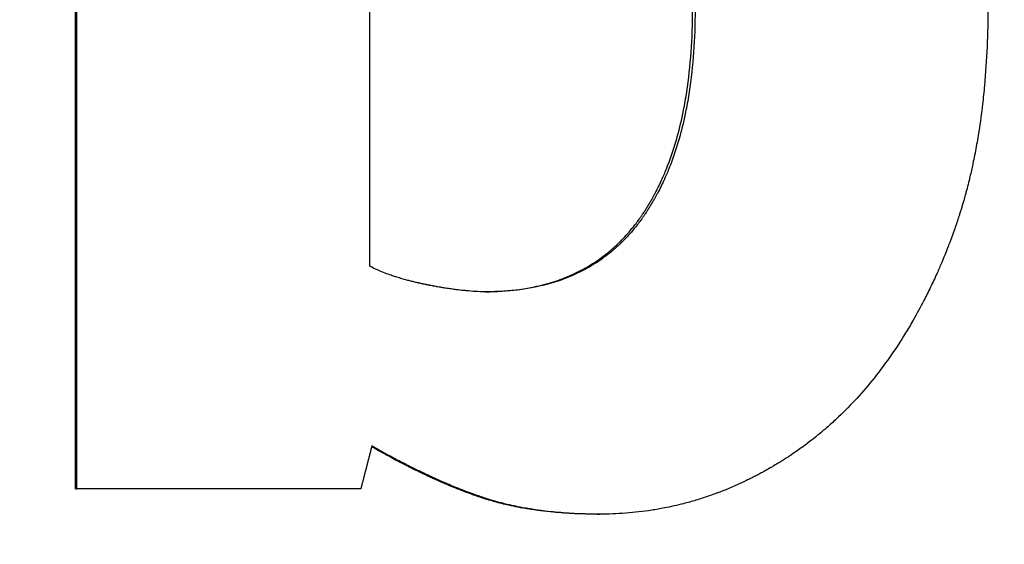
# Model space of a CAD drawing. Units: inches. Extents: x 30 to 270, y 24 to 192.
# Drawn here: x 231 to 231, y 83 to 83 of the extents above; entities that cross this region are included whole.
import ezdxf

# ---------------------------------------------------------------- set-up
doc = ezdxf.new("R2010")
doc.units = ezdxf.units.IN
doc.header["$LTSCALE"] = 18
doc.header["$MEASUREMENT"] = 0
doc.layers.add('Dimensions(ANSI)', color=7, linetype='Continuous', lineweight=18)
doc.layers.add('Visible Edges(ANSI)', color=7, linetype='Continuous', lineweight=25)
doc.styles.add('MESTEK', font='arial.ttf')
doc.dimstyles.new('MESTEK FRACTIONS', dxfattribs={"dimscale": 18, "dimtxt": 0.08, "dimasz": 0.098425, "dimexe": 0.063, "dimexo": 0.0625, "dimgap": 0.031496, "dimtad": 0, "dimtih": 1, "dimtoh": 1, "dimdec": 5, "dimrnd": 1e-08, "dimzin": 1, "dimdsep": 46, "dimlunit": 5, "dimtxsty": 'MESTEK', "dimcen": 0.09, "dimdle": 0.393701, "dimclrd": 7, "dimclre": 7, "dimclrt": 7, "dimadec": 0, "dimazin": 0, "dimtfac": 1, "dimtofl": 0, "dimtmove": 0, "dimatfit": 3, "dimfxl": 0, "dimfrac": 2, "dimtolj": 1, "dimtzin": 0, "dimlwd": 15, "dimlwe": 15, "dimarcsym": 0})

# ---------------------------------------------------------------- blocks, each defined once
blk = doc.blocks.new('*D43')
at = {"layer": 'Defpoints', "color": 0, "linetype": 'Continuous'}
for p in [(227.716355, 69.219197), (237.716355, 69.219207)]:
    blk.add_point(p, dxfattribs=at)
at = {"layer": 'Dimensions(ANSI)', "color": 7, "linetype": 'Continuous', "lineweight": 15}
for p, q in [((232.716355, 67.599202), (232.716355, 70.839202)), ((224.173048, 69.219197), (225.944701, 69.219197)), ((231.096355, 69.219202), (234.336355, 69.219202))]:
    blk.add_line(p, q, dxfattribs=at)
at = {"layer": 'Dimensions(ANSI)', "color": 7, "linetype": 'Continuous'}
blk.add_solid([(225.944701, 69.514472), (225.944701, 68.923921), (227.716355, 69.219197)], dxfattribs=at)
at = {"layer": 'Dimensions(ANSI)', "color": 7, "linetype": 'Continuous', "lineweight": 18, "insert": (213.286446, 69.219197), "char_height": 1.43999997, "attachment_point": 5, "style": 'MESTEK'}
blk.add_mtext('\\A1;∅10"\\P(254 mm)\\PCAT. IV VENT\\P(*REFER TO IOM FOR \\PCAT. II VENT)', dxfattribs=at)
blk = doc.blocks.new('*D53')
at = {"layer": 'Defpoints', "color": 0, "linetype": 'Continuous'}
for p in [(228.473714, 73.461842), (236.958996, 64.976561)]:
    blk.add_point(p, dxfattribs=at)
at = {"layer": 'Dimensions(ANSI)', "color": 7, "linetype": 'Continuous', "lineweight": 15}
for p, q in [((214.202772, 85.535396), (216.40016, 85.535396)), ((216.40016, 85.535396), (227.220966, 74.71459)), ((232.716355, 67.599202), (232.716355, 70.839202)), ((231.096355, 69.219202), (234.336355, 69.219202))]:
    blk.add_line(p, q, dxfattribs=at)
at = {"layer": 'Dimensions(ANSI)', "color": 7, "linetype": 'Continuous'}
blk.add_solid([(227.429757, 74.923382), (227.012175, 74.505799), (228.473714, 73.461842)], dxfattribs=at)
at = {"layer": 'Dimensions(ANSI)', "color": 7, "linetype": 'Continuous', "lineweight": 18, "insert": (207.894015, 86.596515), "char_height": 1.43999997, "attachment_point": 2, "style": 'MESTEK'}
blk.add_mtext('\\A1;∅12"\\P(305 mm)\\PCAT. I VENT', dxfattribs=at)

msp = doc.modelspace()

# ---------------------------------------------------------------- linework, layer by layer
at = {"layer": 'Visible Edges(ANSI)', "color": 7}
for p, q in [((231.0734559, 82.6313459), (231.0734559, 82.7550412)), ((231.1015293, 82.6525452), (231.1015293, 82.6968888)), ((231.0734559, 82.6313459), (231.0735725, 82.6313459)), ((231.1231995, 82.6289148), (231.1234157, 82.6289148))]:
    msp.add_line(p, q, dxfattribs=at)
msp.add_open_spline([(231.0735725, 82.6313459), (231.0735725, 82.6725777), (231.0735725, 82.7138094), (231.0735725, 82.7550412)], degree=3, dxfattribs=at)
for points, knots in [([(231.1125546, 82.6501143), (231.1136174, 82.6501185), (231.114637, 82.6501842), (231.1156135, 82.6503113), (231.1166235, 82.6504428), (231.1175874, 82.65064), (231.1185053, 82.6509029), (231.1196528, 82.6512315), (231.1207285, 82.6516629), (231.1217327, 82.6521969), (231.1219336, 82.6523038), (231.1221316, 82.6524147), (231.1223267, 82.6525297), (231.122717, 82.6527598), (231.1230958, 82.6530063), (231.1234633, 82.6532692), (231.123647, 82.6534006), (231.1238278, 82.6535362), (231.1240059, 82.6536759), (231.1242729, 82.6538854), (231.1245335, 82.6541042), (231.1247877, 82.6543322), (231.1250419, 82.6545602), (231.1252897, 82.6547974), (231.1255311, 82.6550439), (231.1257322, 82.6552493), (231.125929, 82.6554611), (231.1261212, 82.6556794), (231.1261597, 82.655723), (231.126198, 82.6557669), (231.1262361, 82.6558111), (231.1264266, 82.6560319), (231.1266126, 82.6562591), (231.1267942, 82.6564928), (231.1268306, 82.6565395), (231.1268667, 82.6565865), (231.1269027, 82.6566337), (231.1270106, 82.6567755), (231.1271169, 82.6569195), (231.1272216, 82.6570659), (231.127274, 82.657139), (231.1273259, 82.6572128), (231.1273775, 82.6572871), (231.127429, 82.6573614), (231.1274802, 82.6574361), (231.1275309, 82.6575112), (231.1275986, 82.6576114), (231.1276655, 82.6577125), (231.1277317, 82.6578144), (231.1277648, 82.6578653), (231.1277977, 82.6579164), (231.1278305, 82.6579678), (231.127896, 82.6580704), (231.1279607, 82.6581739), (231.1280248, 82.6582782), (231.1280568, 82.6583304), (231.1280886, 82.6583827), (231.1281203, 82.6584353), (231.1281836, 82.6585404), (231.1282462, 82.6586464), (231.1283081, 82.6587531), (231.128339, 82.6588065), (231.1283698, 82.6588601), (231.1284003, 82.6589139), (231.1284921, 82.6590752), (231.1285822, 82.6592384), (231.1286706, 82.6594034), (231.1287296, 82.6595135), (231.1287879, 82.6596243), (231.1288454, 82.6597359), (231.1289605, 82.6599593), (231.1290727, 82.6601858), (231.129182, 82.6604156), (231.1292367, 82.6605306), (231.1292906, 82.6606463), (231.1293438, 82.6607628), (231.1295035, 82.6611125), (231.1296566, 82.6614695), (231.1298033, 82.6618338), (231.1299011, 82.6620767), (231.1299959, 82.6623228), (231.130088, 82.6625723), (231.130272, 82.6630711), (231.1304445, 82.663583), (231.1306055, 82.6641079), (231.1306859, 82.6643704), (231.1307636, 82.6646361), (231.1308383, 82.6649051), (231.1310625, 82.6657121), (231.1312608, 82.6665485), (231.1314332, 82.6674142), (231.1315481, 82.6679914), (231.1316516, 82.6685816), (231.1317435, 82.6691849), (231.1319274, 82.6703914), (231.1320652, 82.6716502), (231.1321572, 82.6729612), (231.1322491, 82.6742722), (231.132295, 82.6756355), (231.132295, 82.6770509)], [0.0055131, 0.0055131, 0.0055131, 0.0055131, 0.1666667, 0.1666667, 0.1666667, 0.3333333, 0.3333333, 0.3333333, 0.5416667, 0.5416667, 0.5416667, 0.5833333, 0.5833333, 0.5833333, 0.6666667, 0.6666667, 0.6666667, 0.7083333, 0.7083333, 0.7083333, 0.7708333, 0.7708333, 0.7708333, 0.8333333, 0.8333333, 0.8333333, 0.8854167, 0.8854167, 0.8854167, 0.8958333, 0.8958333, 0.8958333, 0.9479167, 0.9479167, 0.9479167, 0.9583333, 0.9583333, 0.9583333, 0.9895833, 0.9895833, 0.9895833, 1.0052083, 1.0052083, 1.0052083, 1.0208333, 1.0208333, 1.0208333, 1.0416667, 1.0416667, 1.0416667, 1.0520833, 1.0520833, 1.0520833, 1.0729167, 1.0729167, 1.0729167, 1.0833333, 1.0833333, 1.0833333, 1.1041667, 1.1041667, 1.1041667, 1.1145833, 1.1145833, 1.1145833, 1.1458333, 1.1458333, 1.1458333, 1.1666667, 1.1666667, 1.1666667, 1.2083333, 1.2083333, 1.2083333, 1.2291667, 1.2291667, 1.2291667, 1.2916667, 1.2916667, 1.2916667, 1.3333333, 1.3333333, 1.3333333, 1.4166667, 1.4166667, 1.4166667, 1.4583333, 1.4583333, 1.4583333, 1.5833333, 1.5833333, 1.5833333, 1.6666667, 1.6666667, 1.6666667, 1.8333333, 1.8333333, 1.8333333, 2, 2, 2, 2]), ([(231.1325293, 82.6770509), (231.1325293, 82.6756355), (231.1324833, 82.6742722), (231.1323912, 82.6729612), (231.1322991, 82.6716502), (231.1321609, 82.6703914), (231.1319767, 82.6691849), (231.1318846, 82.6685816), (231.1317809, 82.6679914), (231.1316658, 82.6674142), (231.131493, 82.6665485), (231.1312943, 82.6657121), (231.1310697, 82.6649051), (231.1309948, 82.6646361), (231.130917, 82.6643704), (231.1308364, 82.6641079), (231.1306751, 82.663583), (231.1305022, 82.6630711), (231.1303179, 82.6625723), (231.1302257, 82.6623228), (231.1301306, 82.6620767), (231.1300326, 82.6618338), (231.1298857, 82.6614695), (231.1297322, 82.6611125), (231.1295722, 82.6607628), (231.1295189, 82.6606463), (231.1294649, 82.6605306), (231.1294101, 82.6604156), (231.1293006, 82.6601858), (231.1291882, 82.6599593), (231.1290729, 82.6597359), (231.1290152, 82.6596243), (231.1289568, 82.6595135), (231.1288977, 82.6594034), (231.1288091, 82.6592384), (231.1287188, 82.6590752), (231.1286269, 82.6589139), (231.1285962, 82.6588601), (231.1285654, 82.6588065), (231.1285344, 82.6587531), (231.1284724, 82.6586464), (231.1284097, 82.6585404), (231.1283463, 82.6584353), (231.1283145, 82.6583827), (231.1282826, 82.6583304), (231.1282505, 82.6582782), (231.1281864, 82.6581739), (231.1281215, 82.6580704), (231.1280559, 82.6579678), (231.1280231, 82.6579164), (231.1279901, 82.6578653), (231.1279569, 82.6578144), (231.1278906, 82.6577125), (231.1278235, 82.6576114), (231.1277557, 82.6575112), (231.1277049, 82.6574361), (231.1276536, 82.6573614), (231.127602, 82.6572871), (231.1275503, 82.6572128), (231.1274982, 82.657139), (231.1274458, 82.6570659), (231.1273409, 82.6569195), (231.1272343, 82.6567755), (231.1271262, 82.6566337), (231.1270902, 82.6565865), (231.1270539, 82.6565395), (231.1270176, 82.6564928), (231.1268356, 82.6562591), (231.1266491, 82.6560319), (231.1264583, 82.6558111), (231.1264201, 82.6557669), (231.1263817, 82.655723), (231.1263432, 82.6556794), (231.1261505, 82.6554611), (231.1259534, 82.6552493), (231.1257519, 82.6550439), (231.12551, 82.6547974), (231.1252617, 82.6545602), (231.125007, 82.6543322), (231.1247523, 82.6541042), (231.1244911, 82.6538854), (231.1242236, 82.6536759), (231.1240452, 82.6535362), (231.123864, 82.6534006), (231.1236799, 82.6532692), (231.1233117, 82.6530063), (231.1229321, 82.6527598), (231.1225411, 82.6525297), (231.1223456, 82.6524147), (231.1221472, 82.6523038), (231.1219459, 82.6521969), (231.1209397, 82.6516629), (231.1198618, 82.6512315), (231.1187121, 82.6509029), (231.1177923, 82.65064), (231.1168265, 82.6504428), (231.1158145, 82.6503113), (231.1148025, 82.6501799), (231.1137444, 82.6501141), (231.11264, 82.6501141)], [-2, -2, -2, -2, -1.8333333, -1.8333333, -1.8333333, -1.6666667, -1.6666667, -1.6666667, -1.5833333, -1.5833333, -1.5833333, -1.4583333, -1.4583333, -1.4583333, -1.4166667, -1.4166667, -1.4166667, -1.3333333, -1.3333333, -1.3333333, -1.2916667, -1.2916667, -1.2916667, -1.2291667, -1.2291667, -1.2291667, -1.2083333, -1.2083333, -1.2083333, -1.1666667, -1.1666667, -1.1666667, -1.1458333, -1.1458333, -1.1458333, -1.1145833, -1.1145833, -1.1145833, -1.1041667, -1.1041667, -1.1041667, -1.0833333, -1.0833333, -1.0833333, -1.0729167, -1.0729167, -1.0729167, -1.0520833, -1.0520833, -1.0520833, -1.0416667, -1.0416667, -1.0416667, -1.0208333, -1.0208333, -1.0208333, -1.0052083, -1.0052083, -1.0052083, -0.9895833, -0.9895833, -0.9895833, -0.9583333, -0.9583333, -0.9583333, -0.9479167, -0.9479167, -0.9479167, -0.8958333, -0.8958333, -0.8958333, -0.8854167, -0.8854167, -0.8854167, -0.8333333, -0.8333333, -0.8333333, -0.7708333, -0.7708333, -0.7708333, -0.7083333, -0.7083333, -0.7083333, -0.6666667, -0.6666667, -0.6666667, -0.5833333, -0.5833333, -0.5833333, -0.5416667, -0.5416667, -0.5416667, -0.3333333, -0.3333333, -0.3333333, -0.1666667, -0.1666667, -0.1666667, 0, 0, 0, 0]), ([(231.1604517, 82.6773426), (231.1604517, 82.6760244), (231.1604245, 82.6747355), (231.1603701, 82.6734758), (231.1603157, 82.6722161), (231.1602341, 82.6709857), (231.1601253, 82.6697846), (231.1600709, 82.669184), (231.1600097, 82.6685907), (231.1599417, 82.6680048), (231.1598396, 82.6671259), (231.1597223, 82.6662634), (231.1595896, 82.6654174), (231.1595454, 82.6651354), (231.1594995, 82.6648553), (231.1594519, 82.6645769), (231.1593566, 82.6640202), (231.1592546, 82.6634709), (231.1591457, 82.6629288), (231.1590912, 82.6626578), (231.1590351, 82.6623886), (231.1589772, 82.6621212), (231.1588905, 82.6617202), (231.1587999, 82.6613232), (231.1587054, 82.6609304), (231.1586739, 82.6607995), (231.158642, 82.660669), (231.1586097, 82.660539), (231.158545, 82.6602789), (231.1584786, 82.6600207), (231.1584106, 82.6597643), (231.1583765, 82.6596361), (231.158342, 82.6595084), (231.1583071, 82.6593811), (231.1582548, 82.6591902), (231.1582015, 82.6590003), (231.1581472, 82.6588114), (231.1581292, 82.6587485), (231.158111, 82.6586856), (231.1580927, 82.6586229), (231.1580561, 82.6584974), (231.158019, 82.6583724), (231.1579816, 82.6582479), (231.1579629, 82.6581856), (231.157944, 82.6581235), (231.1579251, 82.6580614), (231.1578872, 82.6579374), (231.1578489, 82.6578137), (231.1578101, 82.6576906), (231.1577908, 82.657629), (231.1577713, 82.6575675), (231.1577517, 82.6575062), (231.1577224, 82.6574141), (231.1576927, 82.6573223), (231.1576629, 82.6572308), (231.157633, 82.6571393), (231.1576029, 82.6570481), (231.1575726, 82.656957), (231.1575625, 82.6569267), (231.1575524, 82.6568964), (231.1575422, 82.6568661), (231.1575219, 82.6568056), (231.1575014, 82.6567451), (231.1574809, 82.6566848), (231.1574706, 82.6566546), (231.1574604, 82.6566245), (231.1574501, 82.6565943), (231.1574295, 82.656534), (231.1574088, 82.6564738), (231.157388, 82.6564137), (231.1573777, 82.6563837), (231.1573673, 82.6563536), (231.1573569, 82.6563236), (231.1573256, 82.6562336), (231.1572942, 82.6561437), (231.1572626, 82.6560541), (231.1572415, 82.6559943), (231.1572203, 82.6559346), (231.1571991, 82.655875), (231.1571566, 82.6557558), (231.1571138, 82.6556369), (231.1570707, 82.6555183), (231.1570492, 82.655459), (231.1570275, 82.6553998), (231.1570058, 82.6553407), (231.1569624, 82.6552225), (231.1569187, 82.6551045), (231.1568746, 82.654987), (231.1568526, 82.6549282), (231.1568304, 82.6548695), (231.1568083, 82.6548109), (231.1567417, 82.654635), (231.1566744, 82.6544599), (231.1566064, 82.6542855), (231.156561, 82.6541692), (231.1565154, 82.6540533), (231.1564694, 82.6539377), (231.1563774, 82.6537065), (231.1562842, 82.6534767), (231.1561896, 82.6532482), (231.1561424, 82.6531339), (231.1560948, 82.6530199), (231.1560469, 82.6529063), (231.1559032, 82.6525655), (231.1557566, 82.6522277), (231.1556071, 82.6518928), (231.1555075, 82.6516696), (231.1554065, 82.6514476), (231.1553043, 82.651227), (231.1550999, 82.6507858), (231.1548904, 82.6503499), (231.1546757, 82.6499193), (231.1545683, 82.649704), (231.1544597, 82.64949), (231.1543498, 82.6492773), (231.1540201, 82.6486393), (231.1536788, 82.6480132), (231.153326, 82.647399), (231.1530907, 82.6469896), (231.1528504, 82.6465854), (231.1526048, 82.6461865), (231.1521138, 82.6453887), (231.1516021, 82.6446121), (231.1510698, 82.6438567), (231.1505375, 82.6431012), (231.1499845, 82.642367), (231.1494109, 82.6416538)], [0, 0, 0, 0, 0.1666667, 0.1666667, 0.1666667, 0.3333333, 0.3333333, 0.3333333, 0.4166667, 0.4166667, 0.4166667, 0.5416667, 0.5416667, 0.5416667, 0.5833333, 0.5833333, 0.5833333, 0.6666667, 0.6666667, 0.6666667, 0.7083333, 0.7083333, 0.7083333, 0.7708333, 0.7708333, 0.7708333, 0.7916667, 0.7916667, 0.7916667, 0.8333333, 0.8333333, 0.8333333, 0.8541667, 0.8541667, 0.8541667, 0.8854167, 0.8854167, 0.8854167, 0.8958333, 0.8958333, 0.8958333, 0.9166667, 0.9166667, 0.9166667, 0.9270833, 0.9270833, 0.9270833, 0.9479167, 0.9479167, 0.9479167, 0.9583333, 0.9583333, 0.9583333, 0.9739583, 0.9739583, 0.9739583, 0.9895833, 0.9895833, 0.9895833, 0.9947917, 0.9947917, 0.9947917, 1.0052083, 1.0052083, 1.0052083, 1.0104167, 1.0104167, 1.0104167, 1.0208333, 1.0208333, 1.0208333, 1.0260417, 1.0260417, 1.0260417, 1.0416667, 1.0416667, 1.0416667, 1.0520833, 1.0520833, 1.0520833, 1.0729167, 1.0729167, 1.0729167, 1.0833333, 1.0833333, 1.0833333, 1.1041667, 1.1041667, 1.1041667, 1.1145833, 1.1145833, 1.1145833, 1.1458333, 1.1458333, 1.1458333, 1.1666667, 1.1666667, 1.1666667, 1.2083333, 1.2083333, 1.2083333, 1.2291667, 1.2291667, 1.2291667, 1.2916667, 1.2916667, 1.2916667, 1.3333333, 1.3333333, 1.3333333, 1.4166667, 1.4166667, 1.4166667, 1.4583333, 1.4583333, 1.4583333, 1.5833333, 1.5833333, 1.5833333, 1.6666667, 1.6666667, 1.6666667, 1.8333333, 1.8333333, 1.8333333, 2, 2, 2, 2]), ([(231.11264, 82.6501141), (231.1123745, 82.6501141), (231.1121001, 82.6501204), (231.1118168, 82.650133), (231.1115335, 82.6501456), (231.1112414, 82.6501645), (231.1109403, 82.6501898), (231.1107897, 82.6502024), (231.1106369, 82.6502165), (231.1104819, 82.6502323), (231.1102494, 82.6502559), (231.1100119, 82.6502831), (231.1097694, 82.6503138), (231.1096885, 82.6503241), (231.1096071, 82.6503347), (231.1095252, 82.6503458), (231.1093613, 82.6503678), (231.1091951, 82.6503914), (231.1090267, 82.6504167), (231.1089425, 82.6504293), (231.1088578, 82.6504423), (231.1087725, 82.6504557), (231.1086445, 82.6504758), (231.1085153, 82.6504967), (231.1083848, 82.6505186), (231.1083413, 82.6505259), (231.1082977, 82.6505333), (231.1082539, 82.6505407), (231.1081664, 82.6505557), (231.1080783, 82.6505711), (231.1079896, 82.6505868), (231.1079453, 82.6505947), (231.1079008, 82.6506027), (231.1078562, 82.6506108), (231.107767, 82.6506269), (231.1076772, 82.6506435), (231.1075869, 82.6506604), (231.1075417, 82.6506689), (231.1074964, 82.6506774), (231.107451, 82.6506861), (231.1073828, 82.6506991), (231.1073143, 82.6507123), (231.1072455, 82.6507258), (231.1072226, 82.6507303), (231.1071996, 82.6507348), (231.1071766, 82.6507393), (231.1071306, 82.6507484), (231.1070845, 82.6507575), (231.1070382, 82.6507668), (231.1070035, 82.6507737), (231.1069687, 82.6507807), (231.1069338, 82.6507878), (231.1068989, 82.6507948), (231.106864, 82.6508019), (231.1068292, 82.6508091), (231.1067596, 82.6508233), (231.1066905, 82.6508377), (231.1066218, 82.6508522), (231.1065989, 82.6508571), (231.1065761, 82.6508619), (231.1065533, 82.6508668), (231.1064393, 82.6508911), (231.1063265, 82.6509158), (231.1062149, 82.6509409), (231.1061926, 82.6509459), (231.1061703, 82.6509509), (231.1061481, 82.6509559), (231.106037, 82.6509811), (231.1059271, 82.6510067), (231.1058184, 82.6510325), (231.1056879, 82.6510636), (231.1055592, 82.6510952), (231.1054323, 82.6511273), (231.1053053, 82.6511593), (231.1051801, 82.6511919), (231.1050566, 82.651225), (231.1049743, 82.6512471), (231.1048927, 82.6512694), (231.104812, 82.6512919), (231.1046504, 82.6513369), (231.1044919, 82.6513828), (231.1043366, 82.6514296), (231.1042589, 82.651453), (231.104182, 82.6514767), (231.1041059, 82.6515005), (231.1039536, 82.6515483), (231.1038044, 82.6515969), (231.1036583, 82.6516464), (231.1035853, 82.6516712), (231.103513, 82.6516961), (231.1034415, 82.6517214), (231.1032271, 82.651797), (231.1030196, 82.6518747), (231.102819, 82.6519543), (231.1026185, 82.652034), (231.1024249, 82.6521157), (231.1022384, 82.6521995), (231.1019896, 82.6523111), (231.1017532, 82.6524264), (231.1015293, 82.6525452)], [-2, -2, -2, -2, -1.8333333, -1.8333333, -1.8333333, -1.6666667, -1.6666667, -1.6666667, -1.5833333, -1.5833333, -1.5833333, -1.4583333, -1.4583333, -1.4583333, -1.4166667, -1.4166667, -1.4166667, -1.3333333, -1.3333333, -1.3333333, -1.2916667, -1.2916667, -1.2916667, -1.2291667, -1.2291667, -1.2291667, -1.2083333, -1.2083333, -1.2083333, -1.1666667, -1.1666667, -1.1666667, -1.1458333, -1.1458333, -1.1458333, -1.1041667, -1.1041667, -1.1041667, -1.0833333, -1.0833333, -1.0833333, -1.0520833, -1.0520833, -1.0520833, -1.0416667, -1.0416667, -1.0416667, -1.0208333, -1.0208333, -1.0208333, -1.0052083, -1.0052083, -1.0052083, -0.9895833, -0.9895833, -0.9895833, -0.9583333, -0.9583333, -0.9583333, -0.9479167, -0.9479167, -0.9479167, -0.8958333, -0.8958333, -0.8958333, -0.8854167, -0.8854167, -0.8854167, -0.8333333, -0.8333333, -0.8333333, -0.7708333, -0.7708333, -0.7708333, -0.7083333, -0.7083333, -0.7083333, -0.6666667, -0.6666667, -0.6666667, -0.5833333, -0.5833333, -0.5833333, -0.5416667, -0.5416667, -0.5416667, -0.4583333, -0.4583333, -0.4583333, -0.4166667, -0.4166667, -0.4166667, -0.2916667, -0.2916667, -0.2916667, -0.1666667, -0.1666667, -0.1666667, 0, 0, 0, 0]), ([(231.1494109, 82.6416538), (231.1488789, 82.6409947), (231.1483284, 82.640359), (231.1477594, 82.6397468), (231.1471904, 82.6391345), (231.1466029, 82.6385456), (231.1459968, 82.6379801), (231.1456937, 82.6376974), (231.145386, 82.6374205), (231.1450736, 82.6371495), (231.144605, 82.636743), (231.144126, 82.6363496), (231.1436364, 82.6359694), (231.1434733, 82.6358427), (231.1433089, 82.6357174), (231.1431434, 82.6355936), (231.1428124, 82.635346), (231.1424767, 82.6351042), (231.1421363, 82.6348683), (231.1419661, 82.6347504), (231.1417948, 82.6346339), (231.1416222, 82.6345188), (231.1413635, 82.6343463), (231.141102, 82.634177), (231.140838, 82.6340111), (231.14075, 82.6339558), (231.1406617, 82.6339008), (231.1405731, 82.6338462), (231.1403958, 82.6337371), (231.1402175, 82.6336293), (231.1400379, 82.6335231), (231.1399481, 82.63347), (231.1398581, 82.6334172), (231.1397677, 82.6333648), (231.139587, 82.63326), (231.1394051, 82.6331567), (231.139222, 82.6330548), (231.1391305, 82.6330039), (231.1390387, 82.6329534), (231.1389465, 82.6329032), (231.1388084, 82.6328279), (231.1386695, 82.6327534), (231.13853, 82.6326797), (231.1384835, 82.6326552), (231.1384369, 82.6326307), (231.1383903, 82.6326064), (231.1383203, 82.6325698), (231.1382502, 82.6325335), (231.1381799, 82.6324973), (231.1381096, 82.6324612), (231.1380391, 82.6324252), (231.1379685, 82.6323895), (231.1379449, 82.6323776), (231.1379214, 82.6323657), (231.1378978, 82.6323539), (231.1378506, 82.6323301), (231.1378034, 82.6323065), (231.1377561, 82.632283), (231.1377325, 82.6322712), (231.1377088, 82.6322595), (231.1376852, 82.6322478), (231.1376379, 82.6322244), (231.1375906, 82.6322011), (231.1375432, 82.632178), (231.1375195, 82.6321664), (231.1374958, 82.6321549), (231.1374722, 82.6321434), (231.1374011, 82.6321088), (231.1373299, 82.6320746), (231.1372587, 82.6320406), (231.1372113, 82.632018), (231.1371638, 82.6319954), (231.1371162, 82.631973), (231.1369737, 82.6319058), (231.1368308, 82.6318397), (231.1366877, 82.6317747), (231.1365923, 82.6317314), (231.1364968, 82.6316885), (231.1364012, 82.6316462), (231.1362099, 82.6315615), (231.1360181, 82.6314788), (231.1358259, 82.631398), (231.1357298, 82.6313576), (231.1356336, 82.6313178), (231.1355373, 82.6312784), (231.1353446, 82.6311996), (231.1351515, 82.6311228), (231.1349579, 82.6310479), (231.1348611, 82.6310105), (231.1347642, 82.6309736), (231.1346671, 82.6309371), (231.134376, 82.6308278), (231.1340839, 82.6307229), (231.1337907, 82.6306225), (231.1335952, 82.6305555), (231.1333993, 82.6304905), (231.1332028, 82.6304275), (231.13281, 82.6303014), (231.1324154, 82.6301832), (231.1320188, 82.6300729), (231.1318205, 82.6300178), (231.1316218, 82.6299646), (231.1314226, 82.6299134), (231.130825, 82.6297598), (231.1302231, 82.6296238), (231.1296171, 82.6295057), (231.129213, 82.6294269), (231.1288071, 82.629356), (231.1283993, 82.6292929), (231.1275837, 82.6291669), (231.1267606, 82.6290723), (231.12593, 82.6290093), (231.1250994, 82.6289463), (231.1242613, 82.6289148), (231.1234157, 82.6289148)], [0, 0, 0, 0, 0.1666667, 0.1666667, 0.1666667, 0.3333333, 0.3333333, 0.3333333, 0.4166667, 0.4166667, 0.4166667, 0.5416667, 0.5416667, 0.5416667, 0.5833333, 0.5833333, 0.5833333, 0.6666667, 0.6666667, 0.6666667, 0.7083333, 0.7083333, 0.7083333, 0.7708333, 0.7708333, 0.7708333, 0.7916667, 0.7916667, 0.7916667, 0.8333333, 0.8333333, 0.8333333, 0.8541667, 0.8541667, 0.8541667, 0.8958333, 0.8958333, 0.8958333, 0.9166667, 0.9166667, 0.9166667, 0.9479167, 0.9479167, 0.9479167, 0.9583333, 0.9583333, 0.9583333, 0.9739583, 0.9739583, 0.9739583, 0.9895833, 0.9895833, 0.9895833, 0.9947917, 0.9947917, 0.9947917, 1.0052083, 1.0052083, 1.0052083, 1.0104167, 1.0104167, 1.0104167, 1.0208333, 1.0208333, 1.0208333, 1.0260417, 1.0260417, 1.0260417, 1.0416667, 1.0416667, 1.0416667, 1.0520833, 1.0520833, 1.0520833, 1.0833333, 1.0833333, 1.0833333, 1.1041667, 1.1041667, 1.1041667, 1.1458333, 1.1458333, 1.1458333, 1.1666667, 1.1666667, 1.1666667, 1.2083333, 1.2083333, 1.2083333, 1.2291667, 1.2291667, 1.2291667, 1.2916667, 1.2916667, 1.2916667, 1.3333333, 1.3333333, 1.3333333, 1.4166667, 1.4166667, 1.4166667, 1.4583333, 1.4583333, 1.4583333, 1.5833333, 1.5833333, 1.5833333, 1.6666667, 1.6666667, 1.6666667, 1.8333333, 1.8333333, 1.8333333, 2, 2, 2, 2]), ([(231.1017212, 82.6354302), (231.1016626, 82.6352033), (231.1016039, 82.6349764), (231.1015453, 82.6347495), (231.1015306, 82.6346927), (231.1015159, 82.634636), (231.1015013, 82.6345793), (231.1014719, 82.6344658), (231.1014426, 82.6343524), (231.1014133, 82.6342389), (231.1013986, 82.6341822), (231.101384, 82.6341255), (231.1013693, 82.6340687), (231.10134, 82.6339553), (231.1013106, 82.6338418), (231.1012813, 82.6337284), (231.1012666, 82.6336717), (231.101252, 82.6336149), (231.1012373, 82.6335582), (231.101208, 82.6334448), (231.1011786, 82.6333313), (231.1011493, 82.6332178), (231.1011347, 82.6331611), (231.10112, 82.6331044), (231.1011053, 82.6330477), (231.101076, 82.6329342), (231.1010467, 82.6328208), (231.1010173, 82.6327073), (231.1010027, 82.6326506), (231.100988, 82.6325939), (231.1009733, 82.6325371), (231.100944, 82.6324237), (231.1009147, 82.6323102), (231.1008853, 82.6321968), (231.1008707, 82.6321401), (231.100856, 82.6320833), (231.1008413, 82.6320266), (231.100812, 82.6319131), (231.1007827, 82.6317997), (231.1007533, 82.6316862), (231.100724, 82.6315728), (231.1006946, 82.6314593), (231.1006653, 82.6313459)], [0, 0, 0, 0, 0.001787328, 0.001787328, 0.001787328, 0.00223416, 0.00223416, 0.00223416, 0.003127824, 0.003127824, 0.003127824, 0.003574656, 0.003574656, 0.003574656, 0.00446832, 0.00446832, 0.00446832, 0.004915152, 0.004915152, 0.004915152, 0.005808816, 0.005808816, 0.005808816, 0.006255648, 0.006255648, 0.006255648, 0.007149312, 0.007149312, 0.007149312, 0.007596144, 0.007596144, 0.007596144, 0.008489808, 0.008489808, 0.008489808, 0.00893664, 0.00893664, 0.00893664, 0.009830303, 0.009830303, 0.009830303, 0.010723967, 0.010723967, 0.010723967, 0.010723967]), ([(231.1231995, 82.6289148), (231.1224716, 82.6289148), (231.1217592, 82.6289305), (231.1210622, 82.628962), (231.1203653, 82.6289936), (231.1196838, 82.6290408), (231.119018, 82.6291039), (231.1181857, 82.6291826), (231.1173777, 82.629286), (231.1165941, 82.6294141), (231.1164373, 82.6294397), (231.1162816, 82.6294663), (231.1161268, 82.6294938), (231.1158173, 82.629549), (231.1155117, 82.6296081), (231.11521, 82.6296711), (231.1150591, 82.6297026), (231.1149092, 82.6297351), (231.1147603, 82.6297686), (231.114537, 82.6298188), (231.1143158, 82.6298713), (231.1140969, 82.6299259), (231.113878, 82.6299806), (231.1136612, 82.6300375), (231.1134467, 82.6300966), (231.1132679, 82.6301458), (231.1130907, 82.6301966), (231.112915, 82.6302489), (231.1128798, 82.6302594), (231.1128447, 82.6302699), (231.1128097, 82.6302805), (231.1126521, 82.6303281), (231.1124958, 82.630377), (231.1123407, 82.6304271), (231.112289, 82.6304439), (231.1122374, 82.6304607), (231.112186, 82.6304777), (231.1120832, 82.6305117), (231.1119809, 82.6305462), (231.1118791, 82.6305813), (231.1118282, 82.6305988), (231.1117776, 82.6306165), (231.1117269, 82.6306343), (231.1116762, 82.6306521), (231.1116254, 82.63067), (231.1115746, 82.6306881), (231.1115238, 82.6307061), (231.111473, 82.6307243), (231.1114221, 82.6307425), (231.1113712, 82.6307608), (231.1113203, 82.6307792), (231.1112693, 82.6307976), (231.1112524, 82.6308038), (231.1112354, 82.63081), (231.1112184, 82.6308162), (231.1111674, 82.6308347), (231.1111164, 82.6308534), (231.1110653, 82.6308722), (231.1110313, 82.6308848), (231.1109972, 82.6308973), (231.1109631, 82.63091), (231.110895, 82.6309352), (231.1108267, 82.6309607), (231.1107584, 82.6309864), (231.1107243, 82.6309992), (231.1106901, 82.6310121), (231.1106559, 82.6310251), (231.1105534, 82.6310639), (231.1104507, 82.6311032), (231.1103478, 82.6311429), (231.1102792, 82.6311694), (231.1102105, 82.6311961), (231.1101418, 82.631223), (231.1100043, 82.6312768), (231.1098666, 82.6313314), (231.1097285, 82.6313868), (231.1096595, 82.6314145), (231.1095904, 82.6314425), (231.1095213, 82.6314706), (231.1093138, 82.631555), (231.1091056, 82.6316412), (231.1088969, 82.6317292), (231.1087577, 82.6317879), (231.1086182, 82.6318474), (231.1084784, 82.6319077), (231.1081989, 82.6320284), (231.1079182, 82.6321523), (231.1076364, 82.6322795), (231.1074955, 82.6323431), (231.1073543, 82.6324075), (231.1072128, 82.6324727), (231.1067883, 82.6326684), (231.1063612, 82.6328714), (231.1059316, 82.6330818), (231.1056451, 82.633222), (231.1053575, 82.6333655), (231.1050688, 82.6335123), (231.1044913, 82.6338058), (231.1039092, 82.6341124), (231.1033224, 82.6344321), (231.1027851, 82.6347248), (231.1022438, 82.6350285), (231.1016987, 82.6353432)], [0, 0, 0, 0, 0.1666667, 0.1666667, 0.1666667, 0.3333333, 0.3333333, 0.3333333, 0.5416667, 0.5416667, 0.5416667, 0.5833333, 0.5833333, 0.5833333, 0.6666667, 0.6666667, 0.6666667, 0.7083333, 0.7083333, 0.7083333, 0.7708333, 0.7708333, 0.7708333, 0.8333333, 0.8333333, 0.8333333, 0.8854167, 0.8854167, 0.8854167, 0.8958333, 0.8958333, 0.8958333, 0.9427083, 0.9427083, 0.9427083, 0.9583333, 0.9583333, 0.9583333, 0.9895833, 0.9895833, 0.9895833, 1.0052083, 1.0052083, 1.0052083, 1.0208333, 1.0208333, 1.0208333, 1.0364583, 1.0364583, 1.0364583, 1.0520833, 1.0520833, 1.0520833, 1.0572917, 1.0572917, 1.0572917, 1.0729167, 1.0729167, 1.0729167, 1.0833333, 1.0833333, 1.0833333, 1.1041667, 1.1041667, 1.1041667, 1.1145833, 1.1145833, 1.1145833, 1.1458333, 1.1458333, 1.1458333, 1.1666667, 1.1666667, 1.1666667, 1.2083333, 1.2083333, 1.2083333, 1.2291667, 1.2291667, 1.2291667, 1.2916667, 1.2916667, 1.2916667, 1.3333333, 1.3333333, 1.3333333, 1.4166667, 1.4166667, 1.4166667, 1.4583333, 1.4583333, 1.4583333, 1.5833333, 1.5833333, 1.5833333, 1.6666667, 1.6666667, 1.6666667, 1.8333333, 1.8333333, 1.8333333, 1.985977, 1.985977, 1.985977, 1.985977]), ([(231.1234157, 82.6289148), (231.1226863, 82.6289148), (231.1219724, 82.6289305), (231.1212741, 82.628962), (231.1205757, 82.6289936), (231.1198929, 82.6290408), (231.1192257, 82.6291039), (231.1188922, 82.6291354), (231.1185625, 82.6291708), (231.1182367, 82.6292102), (231.117748, 82.6292693), (231.1172681, 82.6293373), (231.116797, 82.6294141), (231.1166399, 82.6294397), (231.1164839, 82.6294663), (231.1163288, 82.6294938), (231.1160187, 82.629549), (231.1157124, 82.6296081), (231.1154101, 82.6296711), (231.115259, 82.6297026), (231.1151088, 82.6297351), (231.1149596, 82.6297686), (231.1147358, 82.6298188), (231.1145142, 82.6298713), (231.1142948, 82.6299259), (231.1142217, 82.6299442), (231.1141488, 82.6299626), (231.1140762, 82.6299813), (231.1139309, 82.6300188), (231.1137866, 82.6300572), (231.1136433, 82.6300966), (231.1135717, 82.6301163), (231.1135003, 82.6301362), (231.1134291, 82.6301564), (231.1133224, 82.6301867), (231.1132162, 82.6302175), (231.1131105, 82.6302489), (231.1130753, 82.6302594), (231.1130402, 82.6302699), (231.1130051, 82.6302805), (231.1129349, 82.6303017), (231.112865, 82.6303231), (231.1127953, 82.6303447), (231.1127604, 82.6303556), (231.1127257, 82.6303665), (231.1126909, 82.6303774), (231.1126388, 82.6303939), (231.1125869, 82.6304104), (231.1125351, 82.6304271), (231.1124833, 82.6304439), (231.1124316, 82.6304607), (231.1123801, 82.6304777), (231.1123629, 82.6304834), (231.1123458, 82.630489), (231.1123286, 82.6304947), (231.1122943, 82.6305061), (231.1122601, 82.6305176), (231.1122259, 82.6305291), (231.1122089, 82.6305348), (231.1121918, 82.6305406), (231.1121747, 82.6305464), (231.1121406, 82.630558), (231.1121066, 82.6305696), (231.1120726, 82.6305813), (231.1120556, 82.6305871), (231.1120386, 82.630593), (231.1120217, 82.6305989), (231.1119878, 82.6306106), (231.1119539, 82.6306224), (231.1119201, 82.6306343), (231.1119031, 82.6306403), (231.1118862, 82.6306462), (231.1118692, 82.6306522), (231.1118353, 82.6306641), (231.1118014, 82.6306761), (231.1117675, 82.6306881), (231.1117505, 82.6306941), (231.1117335, 82.6307001), (231.1117166, 82.6307061), (231.1116826, 82.6307182), (231.1116487, 82.6307303), (231.1116147, 82.6307425), (231.1115977, 82.6307486), (231.1115807, 82.6307547), (231.1115637, 82.6307608), (231.1115297, 82.630773), (231.1114957, 82.6307853), (231.1114616, 82.6307976), (231.1114446, 82.6308038), (231.1114276, 82.63081), (231.1114105, 82.6308162), (231.1113595, 82.6308347), (231.1113083, 82.6308534), (231.1112572, 82.6308722), (231.1112231, 82.6308848), (231.1111889, 82.6308973), (231.1111548, 82.63091), (231.1110865, 82.6309352), (231.1110181, 82.6309607), (231.1109497, 82.6309864), (231.1109155, 82.6309992), (231.1108812, 82.6310121), (231.110847, 82.6310251), (231.1107442, 82.6310639), (231.1106413, 82.6311032), (231.1105382, 82.6311429), (231.1104695, 82.6311694), (231.1104007, 82.6311961), (231.1103318, 82.631223), (231.1101941, 82.6312768), (231.110056, 82.6313314), (231.1099177, 82.6313868), (231.1098486, 82.6314145), (231.1097793, 82.6314425), (231.10971, 82.6314706), (231.1095021, 82.631555), (231.1092936, 82.6316412), (231.1090844, 82.6317292), (231.1089449, 82.6317879), (231.1088052, 82.6318474), (231.1086651, 82.6319077), (231.108385, 82.6320284), (231.1081038, 82.6321523), (231.1078214, 82.6322795), (231.1076802, 82.6323431), (231.1075387, 82.6324075), (231.1073969, 82.6324727), (231.1069716, 82.6326684), (231.1065437, 82.6328714), (231.1061132, 82.6330818), (231.1058261, 82.633222), (231.105538, 82.6333655), (231.1052486, 82.6335123), (231.10467, 82.6338058), (231.1040867, 82.6341124), (231.1034988, 82.6344321), (231.1029109, 82.6347517), (231.1023184, 82.6350844), (231.1017212, 82.6354302)], [0, 0, 0, 0, 0.1666667, 0.1666667, 0.1666667, 0.3333333, 0.3333333, 0.3333333, 0.4166667, 0.4166667, 0.4166667, 0.5416667, 0.5416667, 0.5416667, 0.5833333, 0.5833333, 0.5833333, 0.6666667, 0.6666667, 0.6666667, 0.7083333, 0.7083333, 0.7083333, 0.7708333, 0.7708333, 0.7708333, 0.7916667, 0.7916667, 0.7916667, 0.8333333, 0.8333333, 0.8333333, 0.8541667, 0.8541667, 0.8541667, 0.8854167, 0.8854167, 0.8854167, 0.8958333, 0.8958333, 0.8958333, 0.9166667, 0.9166667, 0.9166667, 0.9270833, 0.9270833, 0.9270833, 0.9427083, 0.9427083, 0.9427083, 0.9583333, 0.9583333, 0.9583333, 0.9635417, 0.9635417, 0.9635417, 0.9739583, 0.9739583, 0.9739583, 0.9791667, 0.9791667, 0.9791667, 0.9895833, 0.9895833, 0.9895833, 0.9947917, 0.9947917, 0.9947917, 1.0052083, 1.0052083, 1.0052083, 1.0104167, 1.0104167, 1.0104167, 1.0208333, 1.0208333, 1.0208333, 1.0260417, 1.0260417, 1.0260417, 1.0364583, 1.0364583, 1.0364583, 1.0416667, 1.0416667, 1.0416667, 1.0520833, 1.0520833, 1.0520833, 1.0572917, 1.0572917, 1.0572917, 1.0729167, 1.0729167, 1.0729167, 1.0833333, 1.0833333, 1.0833333, 1.1041667, 1.1041667, 1.1041667, 1.1145833, 1.1145833, 1.1145833, 1.1458333, 1.1458333, 1.1458333, 1.1666667, 1.1666667, 1.1666667, 1.2083333, 1.2083333, 1.2083333, 1.2291667, 1.2291667, 1.2291667, 1.2916667, 1.2916667, 1.2916667, 1.3333333, 1.3333333, 1.3333333, 1.4166667, 1.4166667, 1.4166667, 1.4583333, 1.4583333, 1.4583333, 1.5833333, 1.5833333, 1.5833333, 1.6666667, 1.6666667, 1.6666667, 1.8333333, 1.8333333, 1.8333333, 2, 2, 2, 2]), ([(231.1006653, 82.6313459), (231.0999159, 82.6313459), (231.0991662, 82.6313459), (231.0984162, 82.6313459), (231.0976662, 82.6313459), (231.096916, 82.6313459), (231.0961654, 82.6313459), (231.0957901, 82.6313459), (231.0954148, 82.6313459), (231.0950394, 82.6313459), (231.0942885, 82.6313459), (231.0935374, 82.6313459), (231.0927861, 82.6313459), (231.0924104, 82.6313459), (231.0920346, 82.6313459), (231.0916588, 82.6313459), (231.0909071, 82.6313459), (231.0901552, 82.6313459), (231.0894031, 82.6313459), (231.089027, 82.6313459), (231.0886508, 82.6313459), (231.0882746, 82.6313459), (231.0875222, 82.6313459), (231.0867695, 82.6313459), (231.0860166, 82.6313459), (231.0856402, 82.6313459), (231.0852636, 82.6313459), (231.0848871, 82.6313459), (231.0841339, 82.6313459), (231.0833805, 82.6313459), (231.0826269, 82.6313459), (231.08225, 82.6313459), (231.0818732, 82.6313459), (231.0814962, 82.6313459), (231.0788577, 82.6313459), (231.0762164, 82.6313459), (231.0735725, 82.6313459)], [0, 0, 0, 0, 0.005783955, 0.005783955, 0.005783955, 0.011567909, 0.011567909, 0.011567909, 0.014459887, 0.014459887, 0.014459887, 0.020243841, 0.020243841, 0.020243841, 0.023135819, 0.023135819, 0.023135819, 0.028919773, 0.028919773, 0.028919773, 0.031811751, 0.031811751, 0.031811751, 0.037595705, 0.037595705, 0.037595705, 0.040487683, 0.040487683, 0.040487683, 0.046271638, 0.046271638, 0.046271638, 0.049163615, 0.049163615, 0.049163615, 0.069407456, 0.069407456, 0.069407456, 0.069407456])]:
    msp.add_open_spline(points, degree=3, knots=knots, dxfattribs=at)

# ---------------------------------------------------------------- dimensions: what is measured, and where the dimension line sits
at = {"layer": 'Dimensions(ANSI)', "color": 7, "linetype": 'Continuous', "lineweight": 18}
dim = msp.add_diameter_dim_2p(p1=(236.9589956, 64.9765609), p2=(228.4737142, 73.4618423), text='<>"\\P(305 mm)\\PCAT. I VENT', dimstyle='MESTEK FRACTIONS', override={"dimdec": 5, "dimlfac": 1, "dimtp": 0, "dimtm": 0, "dimtdec": 2, "dimtvp": -0.333333}, dxfattribs=at)
dim.commit()
dim.dimension.update_dxf_attribs({"geometry": '*D53', "text_midpoint": (207.8940154, 85.5353963), "dimtype": 163})
dim = msp.add_diameter_dim_2p(p1=(237.7163549, 69.2192066), p2=(227.7163549, 69.2191966), text='<>"\\P(254 mm)\\PCAT. IV VENT\\P(*REFER TO IOM FOR \\PCAT. II VENT)', dimstyle='MESTEK FRACTIONS', override={"dimdec": 5, "dimlfac": 1, "dimtp": 0, "dimtm": 0, "dimtdec": 2}, dxfattribs=at)
dim.commit()
dim.dimension.update_dxf_attribs({"geometry": '*D43', "text_midpoint": (213.2864464, 69.2191966)})

doc.saveas('drawing.dxf')
